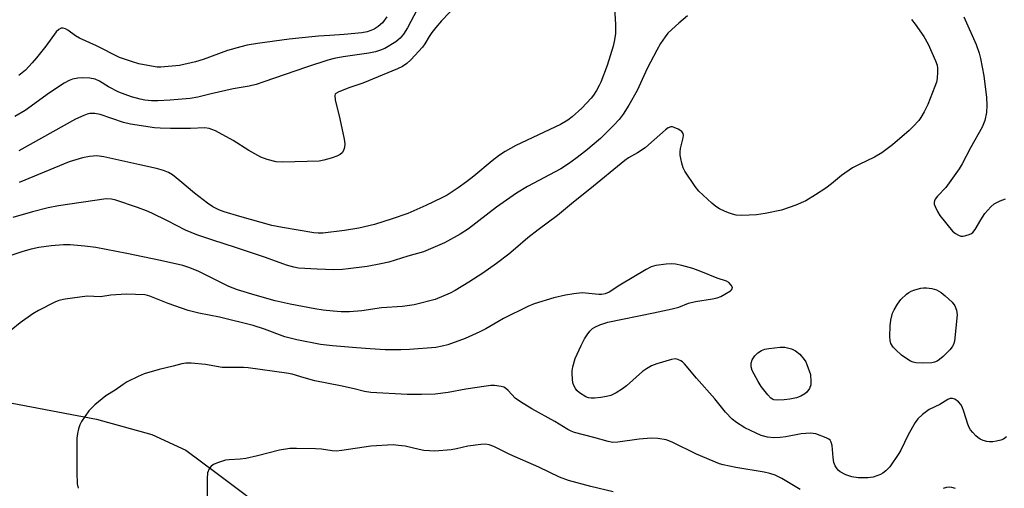
# Model space of a CAD drawing. Units: inches. Extents: x 1225772 to 1231772, y 589453 to 593454.
# Drawn here: x 1228787 to 1229091, y 590504 to 590648 of the extents above; entities that cross this region are included whole.
import ezdxf

# ---------------------------------------------------------------- set-up
doc = ezdxf.new("R2010")
doc.units = ezdxf.units.IN
doc.header["$MEASUREMENT"] = 0
doc.layers.add('HYDRO-Single Line Stream', color=4, linetype='Continuous')
doc.layers.add('Undefined', color=1, linetype='Continuous')

msp = doc.modelspace()

# ---------------------------------------------------------------- linework, layer by layer
at = {"layer": 'HYDRO-Single Line Stream'}
msp.add_lwpolyline([(1228713.98, 590536.48), (1228747.73, 590535.75), (1228778.78, 590530.9), (1228810.88, 590524.81), (1228827.98, 590520.14), (1228838.49, 590515.31), (1228847.79, 590508.43), (1228866.38, 590494.41), (1228888.63, 590475.66), (1228910.27, 590461.2), (1228942.03, 590437.35), (1228970.11, 590418.48), (1229010.03, 590392.78), (1229027.08, 590379.49), (1229048.27, 590362.49), (1229064.11, 590346.88), (1229084.25, 590326.69), (1229088.19, 590323.3)], dxfattribs=at)
at = {"layer": 'Undefined'}
for points, elevation in [([(1228925.07, 590655.72), (1228917.46, 590647.71), (1228915.63, 590645.63), (1228914.42, 590644.07), (1228913.61, 590642.91), (1228912.25, 590640.56), (1228911.6, 590639.63), (1228907.97, 590635.72), (1228906.72, 590634.53), (1228905.4, 590633.62), (1228903.83, 590632.88), (1228893.16, 590628.52), (1228889.1, 590627.19), (1228885.69, 590625.81), (1228884.81, 590625.31), (1228884.63, 590625.08), (1228884.5, 590624.64), (1228884.62, 590623.32), (1228886.01, 590617.52), (1228887.33, 590611.19), (1228887.54, 590609.74), (1228887.46, 590608.67), (1228887.16, 590607.66), (1228886.74, 590607.01), (1228886.08, 590606.48), (1228885.05, 590605.96), (1228883.4, 590605.36), (1228881.12, 590604.7), (1228879.67, 590604.42), (1228868.39, 590604.11), (1228866.34, 590604.21), (1228863.54, 590604.95), (1228861.67, 590605.69), (1228857.92, 590607.73), (1228853.07, 590610.81), (1228847.61, 590613.74), (1228846.54, 590614.23), (1228845.73, 590614.47), (1228844.33, 590614.65), (1228839.96, 590614.48), (1228833.75, 590614.48), (1228830.56, 590614.55), (1228828.83, 590614.69), (1228821.39, 590615.8), (1228819.23, 590616.39), (1228812.02, 590618.83), (1228810.39, 590619.11), (1228809.55, 590619.15), (1228808.8, 590619.09), (1228808.06, 590618.93), (1228806.99, 590618.55), (1228804.37, 590617.39), (1228786.87, 590607.62)], 556), ([(1228993.4, 590649.29), (1228990.69, 590647.01), (1228988.56, 590645.07), (1228987.33, 590643.86), (1228986.46, 590642.76), (1228985.07, 590640.67), (1228983.89, 590638.61), (1228980.93, 590633), (1228977.8, 590626.23), (1228975.29, 590621.73), (1228973.52, 590618.88), (1228972.24, 590617.31), (1228970.5, 590615.39), (1228966.5, 590611.46), (1228961.96, 590607.57), (1228958.94, 590605.28), (1228956.61, 590603.61), (1228954.22, 590602.09), (1228943.99, 590596.6), (1228940.61, 590594.56), (1228934.42, 590590.25), (1228925.78, 590583.58), (1228923.14, 590581.87), (1228918.3, 590579.22), (1228911.84, 590576.43), (1228907.07, 590575.14), (1228901.14, 590573.31), (1228898.72, 590572.72), (1228894.48, 590571.97), (1228888.61, 590571.16), (1228886.84, 590570.99), (1228884.2, 590570.94), (1228879.05, 590571.1), (1228873.25, 590571.45), (1228871.81, 590571.68), (1228869.53, 590572.3), (1228863.06, 590574.74), (1228853.77, 590577.83), (1228846.81, 590580), (1228841.84, 590581.65), (1228838.4, 590583.1), (1228832.79, 590586.06), (1228827.96, 590588.41), (1228826.33, 590589.13), (1228823.54, 590590.16), (1228816.84, 590592.42), (1228815.49, 590592.72), (1228813.91, 590592.77), (1228799.16, 590590.61), (1228795.95, 590590.03), (1228791.15, 590588.84), (1228785.02, 590587)], 552), ([(1228909.88, 590651.17), (1228906.89, 590645.56), (1228905.69, 590643.54), (1228904.7, 590642.31), (1228903.35, 590641.22), (1228899.9, 590639.19), (1228898.6, 590638.66), (1228896.99, 590638.15), (1228895.01, 590637.73), (1228887.04, 590636.62), (1228884.28, 590636.1), (1228882.29, 590635.54), (1228875.78, 590633.46), (1228862.6, 590628.86), (1228860.23, 590628.11), (1228858.01, 590627.58), (1228853.1, 590626.71), (1228846.27, 590625.19), (1228842.21, 590624.17), (1228839.86, 590623.75), (1228833.63, 590623.2), (1228829.88, 590623.01), (1228827.87, 590622.98), (1228825.82, 590623.19), (1228824.41, 590623.49), (1228821.68, 590624.29), (1228817.82, 590625.73), (1228814.63, 590627.31), (1228811.83, 590629.07), (1228810.47, 590629.68), (1228808.83, 590630), (1228806.51, 590630.15), (1228805.11, 590630.02), (1228803.47, 590629.7), (1228802.41, 590629.34), (1228800.88, 590628.44), (1228796.42, 590625.48), (1228788.82, 590620.04), (1228785.68, 590618.21)], 558), ([(1228900.52, 590648.89), (1228899.15, 590647.05), (1228897.89, 590645.92), (1228896.65, 590645.16), (1228895.58, 590644.69), (1228894.47, 590644.35), (1228892.77, 590644.04), (1228887.39, 590643.46), (1228882.97, 590643.16), (1228879.42, 590643.01), (1228877.39, 590642.81), (1228870.42, 590642.02), (1228860.59, 590640.69), (1228857.46, 590640.19), (1228855.5, 590639.73), (1228851.36, 590638.56), (1228843.86, 590635.75), (1228841.44, 590635.01), (1228836.56, 590633.91), (1228830.8, 590633.4), (1228829.63, 590633.45), (1228827.88, 590633.67), (1228823.94, 590634.47), (1228821.97, 590635.04), (1228818.04, 590636.38), (1228810.92, 590639.95), (1228805.64, 590642.37), (1228804.41, 590643.1), (1228802.08, 590644.79), (1228801.36, 590645.21), (1228800.65, 590645.42), (1228799.94, 590645.42), (1228799.22, 590645.07), (1228798.39, 590644.27), (1228795.23, 590639.94), (1228792.38, 590636.27), (1228791.07, 590634.71), (1228788.95, 590632.53), (1228786.92, 590630.81)], 560), ([(1228970.88, 590651.53), (1228971.13, 590646.71), (1228971.12, 590643.82), (1228970.84, 590641.82), (1228970.42, 590639.84), (1228968.61, 590633.93), (1228966.6, 590628.79), (1228966.12, 590627.74), (1228965.25, 590626.24), (1228964.32, 590624.79), (1228963.62, 590623.89), (1228960.7, 590620.72), (1228957.78, 590618.14), (1228956.39, 590617.03), (1228954.19, 590615.75), (1228940.35, 590609.2), (1228937.03, 590607.39), (1228935.35, 590606.23), (1228933.09, 590604.52), (1228927.39, 590599.81), (1228925.15, 590598.08), (1228922.56, 590596.23), (1228919.15, 590593.96), (1228917.53, 590593.1), (1228912.54, 590590.74), (1228907.02, 590588.31), (1228902.22, 590586.61), (1228896.73, 590584.93), (1228891.88, 590583.79), (1228887.44, 590583.02), (1228880.8, 590582.19), (1228879.38, 590582.17), (1228877.96, 590582.27), (1228868.35, 590583.94), (1228865.03, 590584.62), (1228855.17, 590587.31), (1228850.3, 590588.79), (1228848.64, 590589.39), (1228846.85, 590590.32), (1228845.17, 590591.48), (1228841.2, 590594.56), (1228836.66, 590598.38), (1228834.32, 590600.2), (1228833.09, 590600.96), (1228831.55, 590601.56), (1228829.39, 590602.18), (1228824.32, 590603.25), (1228813.2, 590605.77), (1228810.95, 590606.03), (1228808.73, 590605.88), (1228806.54, 590605.48), (1228802.46, 590604.2), (1228787.06, 590597.87)], 554), ([(1229078.71, 590648.94), (1229082.5, 590640.36), (1229083.45, 590637.78), (1229083.84, 590636.13), (1229084.89, 590630.75), (1229085.71, 590624.08), (1229085.8, 590621.73), (1229085.67, 590619.4), (1229085.16, 590616.93), (1229084.34, 590614.92), (1229080.73, 590608.53), (1229078.15, 590603.57), (1229077.25, 590602.04), (1229073.14, 590596.33), (1229070.58, 590593.59), (1229069.88, 590592.69), (1229069.64, 590592.2), (1229069.53, 590591.69), (1229069.58, 590591.19), (1229069.84, 590590.43), (1229070.59, 590588.91), (1229071.33, 590587.67), (1229075.24, 590582.81), (1229076.1, 590582.09), (1229077.03, 590581.58), (1229077.77, 590581.32), (1229078.54, 590581.29), (1229079.34, 590581.44), (1229080.39, 590581.78), (1229081.11, 590582.13), (1229081.52, 590582.46), (1229082.17, 590583.34), (1229083.93, 590586.3), (1229085.2, 590588.25), (1229087, 590590.38), (1229088.07, 590591.3), (1229089.89, 590592.18), (1229091.52, 590592.79)], 548), ([(1229062.51, 590648.13), (1229063.72, 590646.7), (1229066.38, 590642.82), (1229067.68, 590640.48), (1229069.95, 590635.41), (1229070.43, 590634.01), (1229070.57, 590633.14), (1229070.57, 590631.98), (1229070.42, 590629.93), (1229070.22, 590628.78), (1229069.74, 590627.4), (1229067.57, 590621.93), (1229066.44, 590619.61), (1229065.44, 590617.93), (1229064.78, 590617.01), (1229063.06, 590615.06), (1229061.82, 590613.84), (1229056.72, 590609.45), (1229053.39, 590606.98), (1229051.16, 590605.63), (1229046.35, 590603.41), (1229044.3, 590602.33), (1229040.95, 590599.99), (1229037.82, 590597.44), (1229036.04, 590596.12), (1229032.94, 590594.05), (1229029.88, 590592.23), (1229026.8, 590590.8), (1229022.45, 590589.29), (1229017.31, 590588.23), (1229014.73, 590587.82), (1229010.15, 590587.66), (1229008.43, 590587.79), (1229007.3, 590588.07), (1229006.02, 590588.51), (1229004.76, 590589.02), (1229003.3, 590589.74), (1229002.14, 590590.44), (1229000.84, 590591.42), (1228996.86, 590595.2), (1228995.77, 590596.6), (1228992.56, 590601.3), (1228992.05, 590602.36), (1228991.6, 590603.77), (1228991.27, 590605.21), (1228991.16, 590606.22), (1228991.15, 590607.27), (1228991.25, 590608.36), (1228992.08, 590611.6), (1228992.11, 590612.41), (1228992.01, 590612.91), (1228991.61, 590613.52), (1228990.49, 590614.27), (1228989.23, 590614.84), (1228988.72, 590614.96), (1228988.19, 590614.96), (1228987.45, 590614.73), (1228986.57, 590614.13), (1228981.37, 590609.42), (1228980.28, 590608.54), (1228977.93, 590606.95), (1228975.13, 590605.45), (1228973.99, 590604.67), (1228963.24, 590595.74), (1228958.2, 590591.82), (1228953.21, 590587.71), (1228947.22, 590583.27), (1228944.05, 590580.79), (1228940.3, 590577.45), (1228938.26, 590575.73), (1228934.37, 590572.83), (1228930.13, 590569.85), (1228925.82, 590567.05), (1228921.61, 590564.55), (1228920.08, 590563.74), (1228915.47, 590561.8), (1228908.96, 590560.08), (1228905.4, 590559.59), (1228898.91, 590559.16), (1228892.86, 590558.27), (1228888.99, 590557.97), (1228886.45, 590557.98), (1228883.95, 590558.11), (1228880.83, 590558.43), (1228878.32, 590558.82), (1228870.74, 590560.3), (1228866.08, 590561.38), (1228859.85, 590563.13), (1228854.38, 590564.77), (1228851.76, 590565.81), (1228842.51, 590570.4), (1228839.73, 590571.52), (1228837.58, 590572.19), (1228830.61, 590573.75), (1228820.25, 590575.9), (1228810.69, 590577.75), (1228807.29, 590578.23), (1228802.73, 590578.59), (1228800.69, 590578.58), (1228796.9, 590578.35), (1228793.06, 590577.74), (1228790.72, 590577.25), (1228788.17, 590576.56), (1228781.11, 590574.24)], 550), ([(1229091.91, 590519.37), (1229090.94, 590518.72), (1229090.15, 590518.41), (1229088.76, 590518.07), (1229087.63, 590517.88), (1229086.59, 590517.86), (1229085.81, 590517.97), (1229084.69, 590518.29), (1229083.73, 590518.72), (1229083.07, 590519.14), (1229082.44, 590519.69), (1229081.49, 590520.72), (1229080.78, 590521.58), (1229080.32, 590522.28), (1229079.91, 590523.33), (1229078.73, 590527.24), (1229078.18, 590528.61), (1229077.76, 590529.37), (1229077.03, 590530.19), (1229075.95, 590531.02), (1229075.23, 590531.26), (1229074.47, 590531.2), (1229073.71, 590530.89), (1229071.27, 590529.41), (1229068, 590527.81), (1229065.96, 590526.3), (1229064.51, 590524.98), (1229063.68, 590523.79), (1229061.49, 590519.97), (1229059.23, 590515.27), (1229058.68, 590514.25), (1229055.81, 590510.17), (1229054.65, 590508.88), (1229053.73, 590508.17), (1229052.98, 590507.73), (1229050.75, 590506.94), (1229049.01, 590506.7), (1229046.08, 590506.71), (1229044.12, 590507.08), (1229042.22, 590507.64), (1229040.56, 590508.59), (1229039.93, 590509.1), (1229039.56, 590509.52), (1229038.94, 590510.45), (1229038.56, 590511.52), (1229038.35, 590512.98), (1229038, 590516.73), (1229037.78, 590517.77), (1229037.4, 590518.39), (1229036.98, 590518.69), (1229036.24, 590519.06), (1229033.02, 590520.29), (1229032.19, 590520.45), (1229031.34, 590520.49), (1229028.47, 590520.31), (1229023.69, 590519.41), (1229022.01, 590519.18), (1229020.01, 590519.11), (1229018.09, 590519.3), (1229016.16, 590519.8), (1229014.55, 590520.47), (1229011.13, 590522.19), (1229008.48, 590523.82), (1229007.12, 590524.86), (1229005.06, 590526.97), (1229001.86, 590531.16), (1228996.18, 590537.49), (1228992.42, 590541.92), (1228991.81, 590542.52), (1228991.35, 590542.85), (1228990.34, 590543.29), (1228989.53, 590543.4), (1228988.41, 590543.21), (1228983.88, 590541.95), (1228982.25, 590541.3), (1228980.72, 590540.39), (1228979.5, 590539.53), (1228974.58, 590535.17), (1228973.32, 590534.15), (1228971.3, 590532.92), (1228969.71, 590532.18), (1228968.32, 590531.82), (1228966.62, 590531.5), (1228964.7, 590531.29), (1228963.61, 590531.28), (1228962.81, 590531.43), (1228962.02, 590531.74), (1228960.05, 590532.97), (1228959.24, 590533.68), (1228958.77, 590534.29), (1228958.28, 590535.26), (1228958.02, 590536.03), (1228957.83, 590537.17), (1228957.74, 590538.9), (1228957.79, 590539.77), (1228957.99, 590540.95), (1228958.67, 590543.55), (1228960.54, 590547.59), (1228961.59, 590549.57), (1228962.35, 590550.8), (1228963.24, 590551.98), (1228964.08, 590552.76), (1228964.81, 590553.18), (1228966.35, 590553.89), (1228968.74, 590554.78), (1228982.92, 590557.6), (1228988.69, 590558.88), (1228990.65, 590559.42), (1228993.73, 590560.6), (1228995.83, 590561.17), (1229001.08, 590561.99), (1229002.52, 590562.29), (1229003.62, 590562.7), (1229004.93, 590563.36), (1229006.63, 590564.47), (1229006.95, 590564.74), (1229007.19, 590565.09), (1229007.23, 590565.49), (1229006.91, 590566.14), (1229006.14, 590566.96), (1229005.46, 590567.37), (1229002.57, 590568.29), (1228997.51, 590570.39), (1228995.06, 590571.33), (1228991.64, 590572.28), (1228989.66, 590572.68), (1228988.29, 590572.76), (1228986.83, 590572.63), (1228983.6, 590572.2), (1228982.2, 590571.83), (1228980.63, 590571.01), (1228972.45, 590566.15), (1228969.18, 590563.99), (1228967.93, 590563.51), (1228966.86, 590563.3), (1228966.01, 590563.28), (1228960.81, 590563.76), (1228958.23, 590563.49), (1228955.7, 590563.08), (1228952.1, 590562.31), (1228945.98, 590560.39), (1228944.1, 590559.57), (1228936.6, 590555.86), (1228934.77, 590554.88), (1228931.07, 590552.69), (1228929.25, 590551.74), (1228924.69, 590549.71), (1228919.35, 590547.76), (1228917.67, 590547.33), (1228915.68, 590546.99), (1228907.49, 590546.29), (1228904.88, 590546.18), (1228899.99, 590546.25), (1228895.35, 590546.5), (1228891.22, 590546.88), (1228883.79, 590547.41), (1228880.02, 590547.89), (1228872.7, 590549.33), (1228869, 590550.21), (1228862.78, 590552.58), (1228859.26, 590553.69), (1228848.87, 590556.27), (1228842.53, 590557.57), (1228839.16, 590558.38), (1228832.98, 590560.53), (1228827.37, 590562.8), (1228826.68, 590563.01), (1228825.84, 590563.14), (1228820.06, 590563.36), (1228815.36, 590563.08), (1228812.12, 590562.59), (1228807.96, 590562.77), (1228801.19, 590561.83), (1228799.24, 590561.41), (1228798, 590560.96), (1228793.02, 590558.37), (1228791.24, 590557.33), (1228787.37, 590554.54), (1228784.55, 590552.24)], 548), ([(1229028.18, 590503.19), (1229022.52, 590506.5), (1229020.42, 590507.53), (1229018.76, 590508.05), (1229017.07, 590508.47), (1229008.31, 590509.97), (1229004.35, 590510.76), (1229003.23, 590511.07), (1228996.2, 590514.05), (1228988.62, 590517.73), (1228986.75, 590518.47), (1228984.21, 590518.92), (1228982.2, 590518.98), (1228978.42, 590518.7), (1228971.91, 590517.74), (1228970.27, 590517.68), (1228968.9, 590517.96), (1228964.47, 590519.23), (1228958.5, 590520.75), (1228957.49, 590521.15), (1228956.47, 590521.67), (1228952.44, 590524.08), (1228945.26, 590528.01), (1228941.8, 590530.15), (1228940.16, 590531.32), (1228938.04, 590533.71), (1228937.19, 590534.43), (1228936.68, 590534.66), (1228935.85, 590534.88), (1228933.82, 590535.19), (1228932.64, 590535.19), (1228931.16, 590535.02), (1228924.95, 590534.1), (1228919.43, 590533.02), (1228915.47, 590532.59), (1228911.25, 590532.41), (1228906.81, 590532.41), (1228895.61, 590533.1), (1228893.61, 590533.34), (1228890.48, 590534.15), (1228886.24, 590535.11), (1228878.28, 590536.7), (1228874.97, 590537.57), (1228871.26, 590538.7), (1228869.54, 590539.05), (1228857.71, 590540.7), (1228856.25, 590540.77), (1228849.7, 590540.76), (1228844.51, 590541.65), (1228840.15, 590542.16), (1228838.52, 590542.16), (1228837.22, 590541.94), (1228834.56, 590541.2), (1228830.22, 590540.15), (1228825.63, 590538.8), (1228823.72, 590538.05), (1228820.37, 590536.31), (1228819.15, 590535.56), (1228816.65, 590533.78), (1228813.76, 590532.03), (1228810.42, 590529.23), (1228809.13, 590528.07), (1228808.55, 590527.43), (1228806.3, 590524.11), (1228805.77, 590523.11), (1228805.31, 590521.82), (1228804.98, 590520.4), (1228804.79, 590518.94), (1228804.8, 590508.44), (1228804.96, 590504.94), (1228805.28, 590503.51)], 546), ([(1228970.44, 590502.39), (1228963.48, 590504.1), (1228956.65, 590505.89), (1228953.9, 590506.94), (1228947.48, 590510.05), (1228938.51, 590513.95), (1228933.55, 590516.43), (1228932.17, 590516.88), (1228931.03, 590517.08), (1228929.61, 590517.03), (1228925.6, 590516.53), (1228922.01, 590515.67), (1228920.4, 590515.38), (1228915.4, 590514.99), (1228913.67, 590515.03), (1228911.96, 590515.19), (1228910.51, 590515.46), (1228906.15, 590516.5), (1228904.18, 590516.76), (1228902.48, 590516.88), (1228895.58, 590516.5), (1228886.63, 590515.18), (1228884.94, 590515.01), (1228883.71, 590515.07), (1228880.38, 590515.55), (1228878.49, 590515.72), (1228872.66, 590515.83), (1228870.61, 590515.79), (1228867.37, 590515.28), (1228860.58, 590513.53), (1228856.99, 590512.73), (1228855.24, 590512.51), (1228851.84, 590512.33), (1228850.74, 590512.15), (1228848.28, 590511.39), (1228846.98, 590510.86), (1228846.34, 590510.39), (1228845.72, 590509.52), (1228845.2, 590508.28), (1228845.04, 590506.53), (1228845.16, 590488.99)], 544), ([(1229076.15, 590503.47), (1229075.04, 590503.77), (1229074.2, 590503.89), (1229073.37, 590503.8), (1229072.3, 590503.43)], 546)]:
    msp.add_lwpolyline(points, dxfattribs=dict(at, elevation=elevation))
at = {"layer": 'Undefined', "elevation": 550}
for points in [[(1229065.89, 590542.1), (1229063.86, 590542.2), (1229063.02, 590542.41), (1229062.23, 590542.74), (1229061.06, 590543.47), (1229059.48, 590544.63), (1229057.68, 590546.19), (1229056.86, 590547.03), (1229056.2, 590548.14), (1229055.92, 590549.14), (1229055.86, 590550.32), (1229055.93, 590553.61), (1229056.14, 590555.34), (1229056.72, 590557.53), (1229057.21, 590558.58), (1229058.19, 590560.36), (1229059.2, 590561.78), (1229061, 590563.35), (1229061.72, 590563.88), (1229062.48, 590564.3), (1229063.53, 590564.69), (1229065.45, 590565.22), (1229066.27, 590565.37), (1229067.13, 590565.39), (1229068.87, 590565.15), (1229070.24, 590564.74), (1229071.65, 590563.91), (1229072.98, 590562.89), (1229075.07, 590560.88), (1229075.94, 590559.75), (1229076.44, 590558.44), (1229076.59, 590557.01), (1229075.81, 590548.91), (1229075.54, 590547.85), (1229075.11, 590547.1), (1229074.38, 590546.23), (1229072.35, 590544.16), (1229071.2, 590543.21), (1229070.45, 590542.74), (1229069.67, 590542.43), (1229068.84, 590542.24)], [(1229021.13, 590530.65), (1229020.03, 590530.78), (1229019.58, 590530.98), (1229019.13, 590531.31), (1229018.14, 590532.36), (1229016.1, 590534.9), (1229015.17, 590536.42), (1229013.36, 590539.86), (1229013.04, 590540.96), (1229013.06, 590542.07), (1229013.36, 590543.13), (1229014.13, 590544.34), (1229015.12, 590545.35), (1229016.27, 590546.05), (1229017.3, 590546.44), (1229018.46, 590546.65), (1229022.01, 590547.04), (1229023.47, 590547), (1229025.46, 590546.54), (1229026.75, 590545.92), (1229028.1, 590544.88), (1229029.4, 590543.29), (1229029.87, 590542.55), (1229030.25, 590541.73), (1229031.37, 590538.63), (1229031.48, 590536.37), (1229031.42, 590535.4), (1229031.03, 590534.34), (1229030.22, 590533.17), (1229029.59, 590532.62), (1229028.39, 590531.93), (1229027.03, 590531.45), (1229025, 590531.01), (1229023.21, 590530.79)]]:
    msp.add_lwpolyline(points, close=True, dxfattribs=at)

doc.saveas('drawing.dxf')
